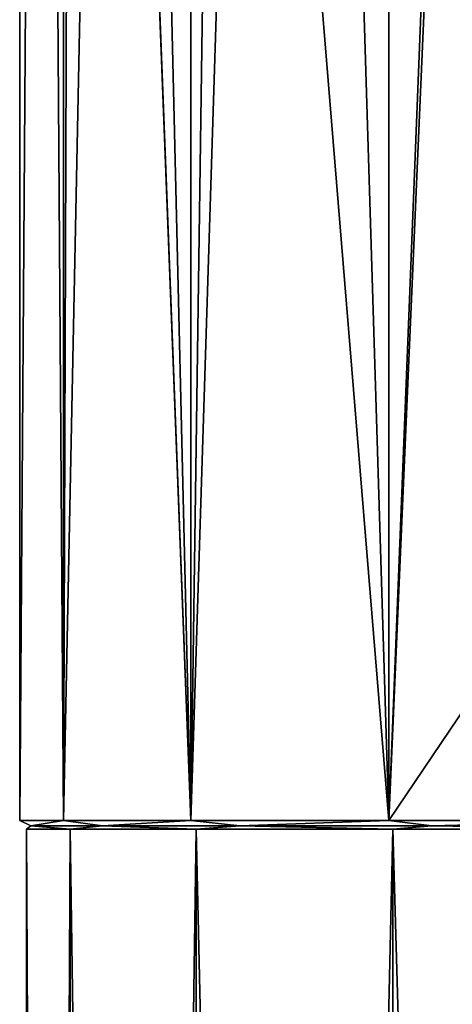
# Model space of a CAD drawing. Units: millimetres. Extents: x -24 to 24, y -194 to 188.
# Drawn here: x -20 to -10, y -4 to 18 of the extents above; entities that cross this region are included whole.
import ezdxf

# ---------------------------------------------------------------- set-up
doc = ezdxf.new("R2010")
doc.units = ezdxf.units.MM
doc.header["$LTSCALE"] = 65.185185
for name, color, linetype in [('19', 7, 'CONTINUOUS'), ('34', 7, 'CONTINUOUS'), ('611', 7, 'CONTINUOUS')]:
    doc.layers.add(name, color=color, linetype=linetype)

msp = doc.modelspace()

# ---------------------------------------------------------------- linework, layer by layer
at = {"layer": '19', "color": 7, "linetype": 'CONTINUOUS'}
for points in [[(-19.5, 137.3, 0), (-18.546, 137.3, -6.026), (-19.5, 0.2), (-19.5, 137.3, 0)], [(-19.5, 0.2), (-18.546, 137.3, -6.026), (-18.546, 0.2, -6.026), (-19.5, 0.2)], [(-18.546, 137.3, 6.026), (-19.5, 137.3, 0), (-18.546, 0.2, 6.026), (-18.546, 137.3, 6.026)], [(-18.546, 0.2, 6.026), (-19.5, 137.3, 0), (-19.5, 0.2), (-18.546, 0.2, 6.026)], [(-18.546, 137.3, -6.026), (-15.776, 137.3, -11.462), (-18.546, 0.2, -6.026), (-18.546, 137.3, -6.026)], [(-18.546, 0.2, -6.026), (-15.776, 137.3, -11.462), (-15.776, 0.2, -11.462), (-18.546, 0.2, -6.026)], [(-18.312, 66.5, 6.701), (-18.546, 137.3, 6.026), (-18.546, 0.2, 6.026), (-18.312, 66.5, 6.701)], [(-15.776, 137.3, -11.462), (-11.462, 137.3, -15.776), (-15.776, 0.2, -11.462), (-15.776, 137.3, -11.462)], [(-15.776, 0.2, -11.462), (-11.462, 137.3, -15.776), (-11.462, 0.2, -15.776), (-15.776, 0.2, -11.462)], [(-11.462, 137.3, -15.776), (-6.026, 137.3, -18.546), (-11.462, 0.2, -15.776), (-11.462, 137.3, -15.776)], [(-11.462, 0.2, -15.776), (-6.026, 137.3, -18.546), (-6.026, 0.2, -18.546), (-11.462, 0.2, -15.776)], [(-15.776, 0.2, 11.462), (-18.312, 66.5, 6.701), (-18.546, 0.2, 6.026), (-15.776, 0.2, 11.462)], [(-18.035, 59.002, 7.416), (-18.312, 66.5, 6.701), (-15.776, 0.2, 11.462), (-18.035, 59.002, 7.416)], [(-16.988, 51.365, 9.574), (-18.035, 59.002, 7.416), (-15.776, 0.2, 11.462), (-16.988, 51.365, 9.574)], [(-15.137, 45.068, 12.293), (-16.988, 51.365, 9.574), (-15.776, 0.2, 11.462), (-15.137, 45.068, 12.293)], [(-11.462, 0.2, 15.776), (-15.137, 45.068, 12.293), (-15.776, 0.2, 11.462), (-11.462, 0.2, 15.776)], [(-12.693, 40.466, 14.803), (-15.137, 45.068, 12.293), (-11.462, 0.2, 15.776), (-12.693, 40.466, 14.803)], [(-9.848, 37.327, 16.831), (-12.693, 40.466, 14.803), (-11.462, 0.2, 15.776), (-9.848, 37.327, 16.831)], [(-7.278, 6.396, 18.091), (-9.848, 37.327, 16.831), (-11.462, 0.2, 15.776), (-7.278, 6.396, 18.091)], [(-6.026, 0.2, 18.546), (-7.278, 6.396, 18.091), (-11.462, 0.2, 15.776), (-6.026, 0.2, 18.546)]]:
    msp.add_3dface(points, dxfattribs=at)
at = {"layer": '34', "color": 7, "linetype": 'CONTINUOUS'}
for points in [[(-18.546, 0.2, 6.026), (-19.5, 0.2), (-19.26, 0.078, 2.769), (-18.546, 0.2, 6.026)], [(-19.5, 0.2), (-18.546, 0.2, -6.026), (-19.26, 0.078, -2.769), (-19.5, 0.2)], [(-19.5, 0.2), (-19.26, 0.078, -2.769), (-19.26, 0.078, 2.769), (-19.5, 0.2)], [(-19.35, 0.006), (-18.403, 0.006, 5.979), (-19.26, 0.078, 2.769), (-19.35, 0.006)], [(-18.403, 0.006, -5.979), (-19.35, 0.006), (-19.26, 0.078, -2.769), (-18.403, 0.006, -5.979)], [(-19.26, 0.078, -2.769), (-19.35, 0.006), (-19.26, 0.078, 2.769), (-19.26, 0.078, -2.769)], [(-18.546, 0.2, 6.026), (-19.26, 0.078, 2.769), (-17.7, 0.078, 8.083), (-18.546, 0.2, 6.026)], [(-18.546, 0.2, -6.026), (-17.7, 0.078, -8.083), (-19.26, 0.078, -2.769), (-18.546, 0.2, -6.026)], [(-19.26, 0.078, 2.769), (-18.403, 0.006, 5.979), (-17.7, 0.078, 8.083), (-19.26, 0.078, 2.769)], [(-17.7, 0.078, -8.083), (-18.403, 0.006, -5.979), (-19.26, 0.078, -2.769), (-17.7, 0.078, -8.083)], [(-15.776, 0.2, 11.462), (-18.546, 0.2, 6.026), (-17.7, 0.078, 8.083), (-15.776, 0.2, 11.462)], [(-18.546, 0.2, -6.026), (-15.776, 0.2, -11.462), (-17.7, 0.078, -8.083), (-18.546, 0.2, -6.026)], [(-18.403, 0.006, 5.979), (-15.654, 0.006, 11.374), (-17.7, 0.078, 8.083), (-18.403, 0.006, 5.979)], [(-15.654, 0.006, -11.374), (-18.403, 0.006, -5.979), (-17.7, 0.078, -8.083), (-15.654, 0.006, -11.374)], [(-15.776, 0.2, 11.462), (-17.7, 0.078, 8.083), (-14.705, 0.078, 12.742), (-15.776, 0.2, 11.462)], [(-15.776, 0.2, -11.462), (-14.705, 0.078, -12.742), (-17.7, 0.078, -8.083), (-15.776, 0.2, -11.462)], [(-17.7, 0.078, 8.083), (-15.654, 0.006, 11.374), (-14.705, 0.078, 12.742), (-17.7, 0.078, 8.083)], [(-14.705, 0.078, -12.742), (-15.654, 0.006, -11.374), (-17.7, 0.078, -8.083), (-14.705, 0.078, -12.742)], [(-11.462, 0.2, 15.776), (-15.776, 0.2, 11.462), (-14.705, 0.078, 12.742), (-11.462, 0.2, 15.776)], [(-15.776, 0.2, -11.462), (-11.462, 0.2, -15.776), (-14.705, 0.078, -12.742), (-15.776, 0.2, -11.462)], [(-15.654, 0.006, 11.374), (-11.374, 0.006, 15.654), (-14.705, 0.078, 12.742), (-15.654, 0.006, 11.374)], [(-11.374, 0.006, -15.654), (-15.654, 0.006, -11.374), (-14.705, 0.078, -12.742), (-11.374, 0.006, -15.654)], [(-11.462, 0.2, 15.776), (-14.705, 0.078, 12.742), (-10.52, 0.078, 16.369), (-11.462, 0.2, 15.776)], [(-11.462, 0.2, -15.776), (-10.52, 0.078, -16.369), (-14.705, 0.078, -12.742), (-11.462, 0.2, -15.776)], [(-14.705, 0.078, 12.742), (-11.374, 0.006, 15.654), (-10.52, 0.078, 16.369), (-14.705, 0.078, 12.742)], [(-10.52, 0.078, -16.369), (-11.374, 0.006, -15.654), (-14.705, 0.078, -12.742), (-10.52, 0.078, -16.369)], [(-6.026, 0.2, 18.546), (-11.462, 0.2, 15.776), (-10.52, 0.078, 16.369), (-6.026, 0.2, 18.546)], [(-11.462, 0.2, -15.776), (-6.026, 0.2, -18.546), (-10.52, 0.078, -16.369), (-11.462, 0.2, -15.776)], [(-11.374, 0.006, 15.654), (-5.979, 0.006, 18.403), (-10.52, 0.078, 16.369), (-11.374, 0.006, 15.654)], [(-5.979, 0.006, -18.403), (-11.374, 0.006, -15.654), (-10.52, 0.078, -16.369), (-5.979, 0.006, -18.403)], [(-6.026, 0.2, 18.546), (-10.52, 0.078, 16.369), (-5.482, 0.078, 18.67), (-6.026, 0.2, 18.546)], [(-6.026, 0.2, -18.546), (-5.482, 0.078, -18.67), (-10.52, 0.078, -16.369), (-6.026, 0.2, -18.546)], [(-10.52, 0.078, 16.369), (-5.979, 0.006, 18.403), (-5.482, 0.078, 18.67), (-10.52, 0.078, 16.369)], [(-5.482, 0.078, -18.67), (-5.979, 0.006, -18.403), (-10.52, 0.078, -16.369), (-5.482, 0.078, -18.67)]]:
    msp.add_3dface(points, dxfattribs=at)
at = {"layer": '611', "color": 7, "linetype": 'CONTINUOUS'}
for points in [[(-18.403, 0.006, 5.979), (-19.35, 0.006), (-18.403, -190, 5.979), (-18.403, 0.006, 5.979)], [(-19.35, 0.006), (-18.403, 0.006, -5.979), (-19.35, -190), (-19.35, 0.006)], [(-19.35, 0.006), (-19.35, -190), (-18.403, -190, 5.979), (-19.35, 0.006)], [(-18.403, 0.006, -5.979), (-18.403, -190, -5.979), (-19.35, -190), (-18.403, 0.006, -5.979)], [(-15.654, 0.006, 11.374), (-18.403, 0.006, 5.979), (-15.654, -190, 11.374), (-15.654, 0.006, 11.374)], [(-18.403, 0.006, 5.979), (-18.403, -190, 5.979), (-15.654, -190, 11.374), (-18.403, 0.006, 5.979)], [(-18.403, 0.006, -5.979), (-15.654, 0.006, -11.374), (-18.403, -190, -5.979), (-18.403, 0.006, -5.979)], [(-15.654, 0.006, -11.374), (-15.654, -190, -11.374), (-18.403, -190, -5.979), (-15.654, 0.006, -11.374)], [(-11.374, 0.006, 15.654), (-15.654, 0.006, 11.374), (-11.374, -190, 15.654), (-11.374, 0.006, 15.654)], [(-15.654, 0.006, 11.374), (-15.654, -190, 11.374), (-11.374, -190, 15.654), (-15.654, 0.006, 11.374)], [(-15.654, 0.006, -11.374), (-11.374, 0.006, -15.654), (-15.654, -190, -11.374), (-15.654, 0.006, -11.374)], [(-11.374, 0.006, -15.654), (-11.374, -190, -15.654), (-15.654, -190, -11.374), (-11.374, 0.006, -15.654)], [(-5.979, 0.006, 18.403), (-11.374, 0.006, 15.654), (-5.979, -190, 18.403), (-5.979, 0.006, 18.403)], [(-11.374, 0.006, 15.654), (-11.374, -190, 15.654), (-5.979, -190, 18.403), (-11.374, 0.006, 15.654)], [(-11.374, 0.006, -15.654), (-5.979, 0.006, -18.403), (-11.374, -190, -15.654), (-11.374, 0.006, -15.654)], [(-5.979, 0.006, -18.403), (-5.979, -190, -18.403), (-11.374, -190, -15.654), (-5.979, 0.006, -18.403)]]:
    msp.add_3dface(points, dxfattribs=at)

doc.saveas('drawing.dxf')
